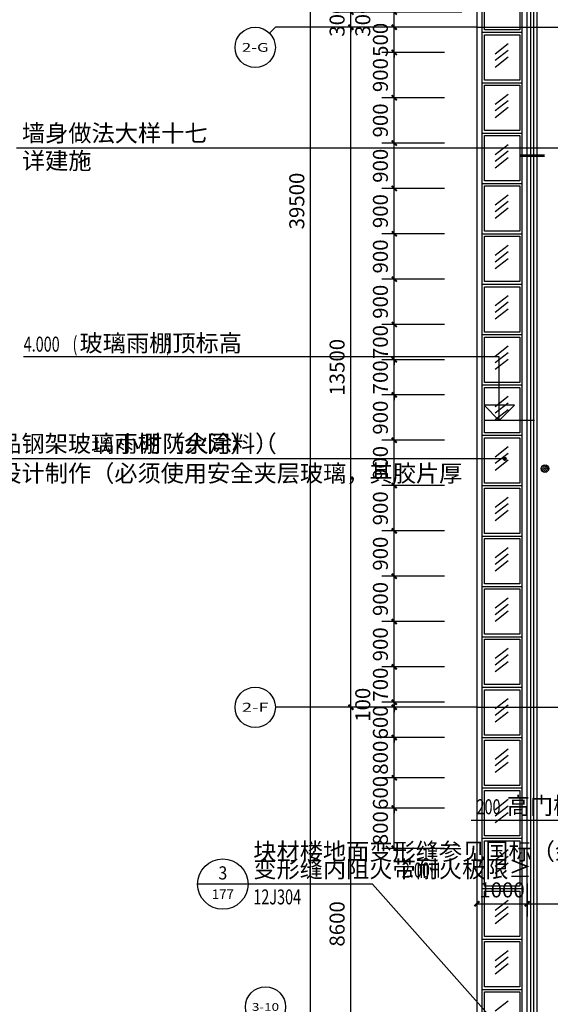
# Model space of a CAD drawing. Extents: x -325696 to 197779, y 54054 to 161454.
# Drawn here: x -52114 to -41580, y 93135 to 112681 of the extents above; entities that cross this region are included whole.
import ezdxf
from ezdxf.enums import TextEntityAlignment as Align

# ---------------------------------------------------------------- set-up
doc = ezdxf.new("R2010")
doc.units = 0
doc.header["$LTSCALE"] = 1000
doc.header["$MEASUREMENT"] = 0
for name, color, linetype in [('AXIS', 3, 'Continuous'), ('AXIS_TEXT', 7, 'Continuous'), ('DIM_ELEV', 3, 'Continuous'), ('DIM_IDEN', 3, 'Continuous'), ('DIM_LEAD', 3, 'Continuous'), ('DOTE', 1, 'Continuous'), ('LVTRY', 6, 'Continuous'), ('PUB_DIM', 3, 'Continuous'), ('PUB_TEXT', 7, 'Continuous'), ('栏杆', 6, 'Continuous'), ('玻璃雨棚', 4, 'Continuous')]:
    doc.layers.add(name, color=color, linetype=linetype)
doc.styles.add('_TCH_AXIS', font='COMPLEX', dxfattribs={"bigfont": 'GBCBIG'})
doc.styles.add('_TCH_DIM', font='SIMPLEX', dxfattribs={"bigfont": 'GBCBIG'})
doc.styles.add('_TCH_DIM_T3', font='SIMPLEX', dxfattribs={"width": 0.705882, "bigfont": 'GBCBIG'})
doc.styles.add('_TCH_LABEL', font='COMPLEX', dxfattribs={"bigfont": 'GBCBIG'})
doc.styles.add('COMPLEX', font='COMPLEX')
doc.dimstyles.new('_TCH_ARCH&&100', dxfattribs={"dimtxt": 297.5, "dimasz": 100, "dimexe": 250, "dimexo": 300, "dimgap": 126.25, "dimtad": 1, "dimdec": 0, "dimzin": 0, "dimdsep": 46, "dimtxsty": '_TCH_DIM_T3', "dimblk": 'ARCHTICK', "dimcen": 0.09, "dimclrt": 7, "dimazin": 2, "dimtfac": 1, "dimtdec": 0, "dimtix": 1, "dimtmove": 2, "dimatfit": 3, "dimfxl": 50, "dimtolj": 1, "dimtzin": 0, "dimarcsym": 0})

# ---------------------------------------------------------------- blocks, each defined once
blk = doc.blocks.new('7SDAS')
at = {"layer": '玻璃雨棚'}
for points in [[(-6883, 44054), (1024, 38518), (1024, 3190), (2024, 3190), (2024, 39039), (-5476, 44290), (-5476, 44890), (-6591, 44890)], [(-6764, 44093), (1124, 38570), (1124, 3290), (1924, 3290), (1924, 38987), (-5576, 44238), (-5576, 44790), (-6520, 44790)]]:
    blk.add_lwpolyline(points, close=True, dxfattribs=at)
at = {"layer": '玻璃雨棚', "color": 251}
for points in [[(1174, 26240), (1874, 26240), (1874, 25340), (1174, 25340)], [(1174, 25240), (1874, 25240), (1874, 24340), (1174, 24340)], [(1174, 24240), (1874, 24240), (1874, 23340), (1174, 23340)], [(1174, 23240), (1874, 23240), (1874, 22340), (1174, 22340)], [(1174, 22240), (1874, 22240), (1874, 21340), (1174, 21340)], [(1174, 21240), (1874, 21240), (1874, 20340), (1174, 20340)], [(1174, 20240), (1874, 20240), (1874, 19340), (1174, 19340)], [(1174, 19240), (1874, 19240), (1874, 18340), (1174, 18340)], [(1174, 18240), (1874, 18240), (1874, 17340), (1174, 17340)], [(1174, 17240), (1874, 17240), (1874, 16340), (1174, 16340)], [(1174, 16240), (1874, 16240), (1874, 15340), (1174, 15340)], [(1174, 15240), (1874, 15240), (1874, 14340), (1174, 14340)], [(1174, 14240), (1874, 14240), (1874, 13340), (1174, 13340)], [(1174, 13240), (1874, 13240), (1874, 12340), (1174, 12340)], [(1174, 12240), (1874, 12240), (1874, 11340), (1174, 11340)], [(1174, 11240), (1874, 11240), (1874, 10340), (1174, 10340)], [(1174, 10240), (1874, 10240), (1874, 9340), (1174, 9340)], [(1174, 9240), (1874, 9240), (1874, 8340), (1174, 8340)], [(1174, 8240), (1874, 8240), (1874, 7340), (1174, 7340)], [(1174, 7240), (1874, 7240), (1874, 6340), (1174, 6340)], [(1174, 6240), (1874, 6240), (1874, 5340), (1174, 5340)]]:
    blk.add_lwpolyline(points, close=True, dxfattribs=at)
at = {"layer": '玻璃雨棚'}
for points in [[(1124, 25290), (1924, 25290)], [(1124, 24290), (1924, 24290)], [(1124, 23290), (1924, 23290)], [(1124, 22290), (1924, 22290)], [(1124, 21290), (1924, 21290)], [(1124, 20290), (1924, 20290)], [(1124, 19290), (1924, 19290)], [(1124, 18290), (1924, 18290)], [(1124, 17290), (1924, 17290)], [(1124, 16290), (1924, 16290)], [(1124, 15290), (1924, 15290)], [(1124, 14290), (1924, 14290)], [(1124, 13290), (1924, 13290)], [(1124, 12290), (1924, 12290)], [(1124, 11290), (1924, 11290)], [(1124, 10290), (1924, 10290)], [(1124, 9290), (1924, 9290)], [(1124, 8290), (1924, 8290)], [(1124, 7290), (1924, 7290)], [(1124, 6290), (1924, 6290)]]:
    blk.add_lwpolyline(points, dxfattribs=at)
at = {"layer": '玻璃雨棚', "color": 251}
for points in [[(1646, 25058), (1389, 24857)], [(1646, 24930), (1389, 24728)], [(1646, 24796), (1389, 24594)], [(1646, 24058), (1389, 23857)], [(1646, 23930), (1389, 23728)], [(1646, 23796), (1389, 23594)], [(1646, 23058), (1389, 22857)], [(1646, 22930), (1389, 22728)], [(1646, 22796), (1389, 22594)], [(1646, 22058), (1389, 21857)], [(1646, 21930), (1389, 21728)], [(1646, 21796), (1389, 21594)], [(1646, 21058), (1389, 20857)], [(1646, 20930), (1389, 20728)], [(1646, 20796), (1389, 20594)], [(1646, 20058), (1389, 19857)], [(1646, 19930), (1389, 19728)], [(1646, 19796), (1389, 19594)], [(1646, 19058), (1389, 18857)], [(1646, 18930), (1389, 18728)], [(1646, 18796), (1389, 18594)], [(1646, 18058), (1389, 17857)], [(1646, 17930), (1389, 17728)], [(1646, 17796), (1389, 17594)], [(1646, 17058), (1389, 16857)], [(1646, 16930), (1389, 16728)], [(1646, 16796), (1389, 16594)], [(1646, 16058), (1389, 15857)], [(1646, 15930), (1389, 15728)], [(1646, 15796), (1389, 15594)], [(1646, 15058), (1389, 14857)], [(1646, 14930), (1389, 14728)], [(1646, 14796), (1389, 14594)], [(1646, 14058), (1389, 13857)], [(1646, 13930), (1389, 13728)], [(1646, 13796), (1389, 13594)], [(1646, 13058), (1389, 12857)], [(1646, 12930), (1389, 12728)], [(1646, 12796), (1389, 12594)], [(1646, 12058), (1389, 11857)], [(1646, 11930), (1389, 11728)], [(1646, 11796), (1389, 11594)], [(1646, 11058), (1389, 10857)], [(1646, 10930), (1389, 10728)], [(1646, 10796), (1389, 10594)], [(1646, 10058), (1389, 9857)], [(1646, 9930), (1389, 9728)], [(1646, 9796), (1389, 9594)], [(1646, 9058), (1389, 8857)], [(1646, 8930), (1389, 8728)], [(1646, 8796), (1389, 8594)], [(1646, 8058), (1389, 7857)], [(1646, 7930), (1389, 7728)], [(1646, 7796), (1389, 7594)], [(1646, 7058), (1389, 6857)], [(1646, 6930), (1389, 6728)], [(1646, 6796), (1389, 6594)], [(1646, 6058), (1389, 5857)]]:
    blk.add_lwpolyline(points, dxfattribs=at)
blk = doc.blocks.new('_ArchTick')
at = {"color": 0, "linetype": 'ByBlock', "const_width": 0.4}
blk.add_lwpolyline([(-0.5, -0.5), (0.5, 0.5)], dxfattribs=at)
blk = doc.blocks.new('*D4447')
at = {"layer": 'Defpoints', "color": 0, "transparency": 16777216}
for p in [(-42038, 95831), (-39538, 95831), (-39538, 95131)]:
    blk.add_point(p, dxfattribs=at)
at = {"layer": 'PUB_DIM', "color": 0, "lineweight": -2, "transparency": 16777216}
for p, q in [((-42038, 95531), (-42038, 94881)), ((-39538, 95531), (-39538, 94881)), ((-42038, 95131), (-39538, 95131))]:
    blk.add_line(p, q, dxfattribs=at)
at = {"layer": 'PUB_DIM', "color": 0, "lineweight": -2, "transparency": 16777216, "xscale": 100, "yscale": 100, "zscale": 100, "rotation": 180}
blk.add_blockref('_ArchTick', (-42038, 95131), dxfattribs=at)
at = {"layer": 'PUB_DIM', "color": 0, "lineweight": -2, "transparency": 16777216, "xscale": 100, "yscale": 100, "zscale": 100}
blk.add_blockref('_ArchTick', (-39538, 95131), dxfattribs=at)
at = {"layer": 'PUB_DIM', "color": 7, "transparency": 16777216, "insert": (-40788, 95406), "char_height": 297.5, "attachment_point": 5, "style": '_TCH_DIM_T3'}
blk.add_mtext('\\A1;2500', dxfattribs=at)
blk = doc.blocks.new('*D4448')
at = {"layer": 'Defpoints', "color": 0, "transparency": 16777216}
for p in [(-43038, 95831), (-42038, 95831), (-42038, 95131)]:
    blk.add_point(p, dxfattribs=at)
at = {"layer": 'PUB_DIM', "color": 0, "lineweight": -2, "transparency": 16777216}
for p, q in [((-43038, 95531), (-43038, 94881)), ((-42038, 95531), (-42038, 94881)), ((-43038, 95131), (-42038, 95131))]:
    blk.add_line(p, q, dxfattribs=at)
at = {"layer": 'PUB_DIM', "color": 0, "lineweight": -2, "transparency": 16777216, "xscale": 100, "yscale": 100, "zscale": 100, "rotation": 180}
blk.add_blockref('_ArchTick', (-43038, 95131), dxfattribs=at)
at = {"layer": 'PUB_DIM', "color": 0, "lineweight": -2, "transparency": 16777216, "xscale": 100, "yscale": 100, "zscale": 100}
blk.add_blockref('_ArchTick', (-42038, 95131), dxfattribs=at)
at = {"layer": 'PUB_DIM', "color": 7, "transparency": 16777216, "insert": (-42538, 95406), "char_height": 297.5, "attachment_point": 5, "style": '_TCH_DIM_T3'}
blk.add_mtext('\\A1;1000', dxfattribs=at)
blk = doc.blocks.new('*D4458')
at = {"layer": 'Defpoints', "color": 0, "transparency": 16777216}
for p in [(-44678, 97031), (-43378, 97031), (-43378, 96231)]:
    blk.add_point(p, dxfattribs=at)
at = {"layer": 'PUB_DIM', "color": 0, "lineweight": -2, "transparency": 16777216}
for p, q in [((-43678, 97031), (-44928, 97031)), ((-44678, 96231), (-44678, 97031)), ((-43678, 96231), (-44928, 96231))]:
    blk.add_line(p, q, dxfattribs=at)
at = {"layer": 'PUB_DIM', "color": 0, "lineweight": -2, "transparency": 16777216, "xscale": 100, "yscale": 100, "zscale": 100}
for p, rotation in [((-44678, 97031), 90), ((-44678, 96231), 270)]:
    blk.add_blockref('_ArchTick', p, dxfattribs=dict(at, rotation=rotation))
at = {"layer": 'PUB_DIM', "color": 7, "transparency": 16777216, "insert": (-44953, 96631), "char_height": 297.5, "attachment_point": 5, "rotation": 90, "style": '_TCH_DIM_T3'}
blk.add_mtext('\\A1;800', dxfattribs=at)
blk = doc.blocks.new('*D4459')
at = {"layer": 'Defpoints', "color": 0, "transparency": 16777216}
for p in [(-44678, 97631), (-43378, 97631), (-43378, 97031)]:
    blk.add_point(p, dxfattribs=at)
at = {"layer": 'PUB_DIM', "color": 0, "lineweight": -2, "transparency": 16777216}
for p, q in [((-44678, 97631), (-44678, 97731)), ((-43678, 97631), (-44928, 97631)), ((-44678, 97031), (-44678, 97631)), ((-43678, 97031), (-44928, 97031)), ((-44678, 97031), (-44678, 96931))]:
    blk.add_line(p, q, dxfattribs=at)
at = {"layer": 'PUB_DIM', "color": 0, "lineweight": -2, "transparency": 16777216, "xscale": 100, "yscale": 100, "zscale": 100}
for p, rotation in [((-44678, 97631), 270), ((-44678, 97031), 90)]:
    blk.add_blockref('_ArchTick', p, dxfattribs=dict(at, rotation=rotation))
at = {"layer": 'PUB_DIM', "color": 7, "transparency": 16777216, "insert": (-44953, 97331), "char_height": 297.5, "attachment_point": 5, "rotation": 90, "style": '_TCH_DIM_T3'}
blk.add_mtext('\\A1;600', dxfattribs=at)
blk = doc.blocks.new('*D4460')
at = {"layer": 'Defpoints', "color": 0, "transparency": 16777216}
for p in [(-44678, 98431), (-43378, 98431), (-43378, 97631)]:
    blk.add_point(p, dxfattribs=at)
at = {"layer": 'PUB_DIM', "color": 0, "lineweight": -2, "transparency": 16777216}
for p, q in [((-43678, 98431), (-44928, 98431)), ((-44678, 97631), (-44678, 98431)), ((-43678, 97631), (-44928, 97631))]:
    blk.add_line(p, q, dxfattribs=at)
at = {"layer": 'PUB_DIM', "color": 0, "lineweight": -2, "transparency": 16777216, "xscale": 100, "yscale": 100, "zscale": 100}
for p, rotation in [((-44678, 98431), 90), ((-44678, 97631), 270)]:
    blk.add_blockref('_ArchTick', p, dxfattribs=dict(at, rotation=rotation))
at = {"layer": 'PUB_DIM', "color": 7, "transparency": 16777216, "insert": (-44953, 98031), "char_height": 297.5, "attachment_point": 5, "rotation": 90, "style": '_TCH_DIM_T3'}
blk.add_mtext('\\A1;800', dxfattribs=at)
blk = doc.blocks.new('*D4461')
at = {"layer": 'Defpoints', "color": 0, "transparency": 16777216}
for p in [(-44678, 99031), (-43378, 99031), (-43378, 98431)]:
    blk.add_point(p, dxfattribs=at)
at = {"layer": 'PUB_DIM', "color": 0, "lineweight": -2, "transparency": 16777216}
for p, q in [((-44678, 99031), (-44678, 99131)), ((-43678, 99031), (-44928, 99031)), ((-44678, 98431), (-44678, 99031)), ((-43678, 98431), (-44928, 98431)), ((-44678, 98431), (-44678, 98331))]:
    blk.add_line(p, q, dxfattribs=at)
at = {"layer": 'PUB_DIM', "color": 0, "lineweight": -2, "transparency": 16777216, "xscale": 100, "yscale": 100, "zscale": 100}
for p, rotation in [((-44678, 99031), 270), ((-44678, 98431), 90)]:
    blk.add_blockref('_ArchTick', p, dxfattribs=dict(at, rotation=rotation))
at = {"layer": 'PUB_DIM', "color": 7, "transparency": 16777216, "insert": (-44953, 98731), "char_height": 297.5, "attachment_point": 5, "rotation": 90, "style": '_TCH_DIM_T3'}
blk.add_mtext('\\A1;600', dxfattribs=at)
blk = doc.blocks.new('*D4462')
at = {"layer": 'Defpoints', "color": 0, "transparency": 16777216}
for p in [(-44678, 99131), (-43378, 99131), (-43378, 99031)]:
    blk.add_point(p, dxfattribs=at)
at = {"layer": 'PUB_DIM', "color": 0, "lineweight": -2, "transparency": 16777216}
for p, q in [((-43678, 99131), (-44928, 99131)), ((-44678, 99131), (-44678, 99231)), ((-44678, 99031), (-44678, 99131)), ((-43678, 99031), (-44928, 99031)), ((-44678, 99031), (-44678, 98931))]:
    blk.add_line(p, q, dxfattribs=at)
at = {"layer": 'PUB_DIM', "color": 0, "lineweight": -2, "transparency": 16777216, "xscale": 100, "yscale": 100, "zscale": 100}
for p, rotation in [((-44678, 99131), 270), ((-44678, 99031), 90)]:
    blk.add_blockref('_ArchTick', p, dxfattribs=dict(at, rotation=rotation))
at = {"layer": 'PUB_DIM', "color": 7, "transparency": 16777216, "insert": (-45303, 99081), "char_height": 297.5, "attachment_point": 5, "rotation": 90, "style": '_TCH_DIM_T3'}
blk.add_mtext('\\A1;100', dxfattribs=at)
blk = doc.blocks.new('*D4463')
at = {"layer": 'Defpoints', "color": 0, "transparency": 16777216}
for p in [(-44678, 99831), (-43378, 99831), (-43378, 99131)]:
    blk.add_point(p, dxfattribs=at)
at = {"layer": 'PUB_DIM', "color": 0, "lineweight": -2, "transparency": 16777216}
for p, q in [((-44678, 99831), (-44678, 99931)), ((-43678, 99831), (-44928, 99831)), ((-44678, 99131), (-44678, 99831)), ((-43678, 99131), (-44928, 99131)), ((-44678, 99131), (-44678, 99031))]:
    blk.add_line(p, q, dxfattribs=at)
at = {"layer": 'PUB_DIM', "color": 0, "lineweight": -2, "transparency": 16777216, "xscale": 100, "yscale": 100, "zscale": 100}
for p, rotation in [((-44678, 99831), 270), ((-44678, 99131), 90)]:
    blk.add_blockref('_ArchTick', p, dxfattribs=dict(at, rotation=rotation))
at = {"layer": 'PUB_DIM', "color": 7, "transparency": 16777216, "insert": (-44953, 99481), "char_height": 297.5, "attachment_point": 5, "rotation": 90, "style": '_TCH_DIM_T3'}
blk.add_mtext('\\A1;700', dxfattribs=at)
blk = doc.blocks.new('*D4464')
at = {"layer": 'Defpoints', "color": 0, "transparency": 16777216}
for p in [(-44678, 100731), (-43378, 100731), (-43378, 99831)]:
    blk.add_point(p, dxfattribs=at)
at = {"layer": 'PUB_DIM', "color": 0, "lineweight": -2, "transparency": 16777216}
for p, q in [((-43678, 100731), (-44928, 100731)), ((-44678, 99831), (-44678, 100731)), ((-43678, 99831), (-44928, 99831))]:
    blk.add_line(p, q, dxfattribs=at)
at = {"layer": 'PUB_DIM', "color": 0, "lineweight": -2, "transparency": 16777216, "xscale": 100, "yscale": 100, "zscale": 100}
for p, rotation in [((-44678, 100731), 90), ((-44678, 99831), 270)]:
    blk.add_blockref('_ArchTick', p, dxfattribs=dict(at, rotation=rotation))
at = {"layer": 'PUB_DIM', "color": 7, "transparency": 16777216, "insert": (-44953, 100281), "char_height": 297.5, "attachment_point": 5, "rotation": 90, "style": '_TCH_DIM_T3'}
blk.add_mtext('\\A1;900', dxfattribs=at)
blk = doc.blocks.new('*D4465')
at = {"layer": 'Defpoints', "color": 0, "transparency": 16777216}
for p in [(-44678, 101631), (-43378, 101631), (-43378, 100731)]:
    blk.add_point(p, dxfattribs=at)
at = {"layer": 'PUB_DIM', "color": 0, "lineweight": -2, "transparency": 16777216}
for p, q in [((-43678, 101631), (-44928, 101631)), ((-44678, 100731), (-44678, 101631)), ((-43678, 100731), (-44928, 100731))]:
    blk.add_line(p, q, dxfattribs=at)
at = {"layer": 'PUB_DIM', "color": 0, "lineweight": -2, "transparency": 16777216, "xscale": 100, "yscale": 100, "zscale": 100}
for p, rotation in [((-44678, 101631), 90), ((-44678, 100731), 270)]:
    blk.add_blockref('_ArchTick', p, dxfattribs=dict(at, rotation=rotation))
at = {"layer": 'PUB_DIM', "color": 7, "transparency": 16777216, "insert": (-44953, 101181), "char_height": 297.5, "attachment_point": 5, "rotation": 90, "style": '_TCH_DIM_T3'}
blk.add_mtext('\\A1;900', dxfattribs=at)
blk = doc.blocks.new('*D4466')
at = {"layer": 'Defpoints', "color": 0, "transparency": 16777216}
for p in [(-44678, 102531), (-43378, 102531), (-43378, 101631)]:
    blk.add_point(p, dxfattribs=at)
at = {"layer": 'PUB_DIM', "color": 0, "lineweight": -2, "transparency": 16777216}
for p, q in [((-43678, 102531), (-44928, 102531)), ((-44678, 101631), (-44678, 102531)), ((-43678, 101631), (-44928, 101631))]:
    blk.add_line(p, q, dxfattribs=at)
at = {"layer": 'PUB_DIM', "color": 0, "lineweight": -2, "transparency": 16777216, "xscale": 100, "yscale": 100, "zscale": 100}
for p, rotation in [((-44678, 102531), 90), ((-44678, 101631), 270)]:
    blk.add_blockref('_ArchTick', p, dxfattribs=dict(at, rotation=rotation))
at = {"layer": 'PUB_DIM', "color": 7, "transparency": 16777216, "insert": (-44953, 102081), "char_height": 297.5, "attachment_point": 5, "rotation": 90, "style": '_TCH_DIM_T3'}
blk.add_mtext('\\A1;900', dxfattribs=at)
blk = doc.blocks.new('*D4467')
at = {"layer": 'Defpoints', "color": 0, "transparency": 16777216}
for p in [(-44678, 103431), (-43378, 103431), (-43378, 102531)]:
    blk.add_point(p, dxfattribs=at)
at = {"layer": 'PUB_DIM', "color": 0, "lineweight": -2, "transparency": 16777216}
for p, q in [((-43678, 103431), (-44928, 103431)), ((-44678, 102531), (-44678, 103431)), ((-43678, 102531), (-44928, 102531))]:
    blk.add_line(p, q, dxfattribs=at)
at = {"layer": 'PUB_DIM', "color": 0, "lineweight": -2, "transparency": 16777216, "xscale": 100, "yscale": 100, "zscale": 100}
for p, rotation in [((-44678, 103431), 90), ((-44678, 102531), 270)]:
    blk.add_blockref('_ArchTick', p, dxfattribs=dict(at, rotation=rotation))
at = {"layer": 'PUB_DIM', "color": 7, "transparency": 16777216, "insert": (-44953, 102981), "char_height": 297.5, "attachment_point": 5, "rotation": 90, "style": '_TCH_DIM_T3'}
blk.add_mtext('\\A1;900', dxfattribs=at)
blk = doc.blocks.new('*D4468')
at = {"layer": 'Defpoints', "color": 0, "transparency": 16777216}
for p in [(-44678, 104331), (-43378, 104331), (-43378, 103431)]:
    blk.add_point(p, dxfattribs=at)
at = {"layer": 'PUB_DIM', "color": 0, "lineweight": -2, "transparency": 16777216}
for p, q in [((-43678, 104331), (-44928, 104331)), ((-44678, 103431), (-44678, 104331)), ((-43678, 103431), (-44928, 103431))]:
    blk.add_line(p, q, dxfattribs=at)
at = {"layer": 'PUB_DIM', "color": 0, "lineweight": -2, "transparency": 16777216, "xscale": 100, "yscale": 100, "zscale": 100}
for p, rotation in [((-44678, 104331), 90), ((-44678, 103431), 270)]:
    blk.add_blockref('_ArchTick', p, dxfattribs=dict(at, rotation=rotation))
at = {"layer": 'PUB_DIM', "color": 7, "transparency": 16777216, "insert": (-44953, 103881), "char_height": 297.5, "attachment_point": 5, "rotation": 90, "style": '_TCH_DIM_T3'}
blk.add_mtext('\\A1;900', dxfattribs=at)
blk = doc.blocks.new('*D4469')
at = {"layer": 'Defpoints', "color": 0, "transparency": 16777216}
for p in [(-44678, 105231), (-43378, 105231), (-43378, 104331)]:
    blk.add_point(p, dxfattribs=at)
at = {"layer": 'PUB_DIM', "color": 0, "lineweight": -2, "transparency": 16777216}
for p, q in [((-43678, 105231), (-44928, 105231)), ((-44678, 104331), (-44678, 105231)), ((-43678, 104331), (-44928, 104331))]:
    blk.add_line(p, q, dxfattribs=at)
at = {"layer": 'PUB_DIM', "color": 0, "lineweight": -2, "transparency": 16777216, "xscale": 100, "yscale": 100, "zscale": 100}
for p, rotation in [((-44678, 105231), 90), ((-44678, 104331), 270)]:
    blk.add_blockref('_ArchTick', p, dxfattribs=dict(at, rotation=rotation))
at = {"layer": 'PUB_DIM', "color": 7, "transparency": 16777216, "insert": (-44953, 104781), "char_height": 297.5, "attachment_point": 5, "rotation": 90, "style": '_TCH_DIM_T3'}
blk.add_mtext('\\A1;900', dxfattribs=at)
blk = doc.blocks.new('*D4470')
at = {"layer": 'Defpoints', "color": 0, "transparency": 16777216}
for p in [(-44678, 105931), (-43378, 105931), (-43378, 105231)]:
    blk.add_point(p, dxfattribs=at)
at = {"layer": 'PUB_DIM', "color": 0, "lineweight": -2, "transparency": 16777216}
for p, q in [((-44678, 105931), (-44678, 106031)), ((-43678, 105931), (-44928, 105931)), ((-44678, 105231), (-44678, 105931)), ((-43678, 105231), (-44928, 105231)), ((-44678, 105231), (-44678, 105131))]:
    blk.add_line(p, q, dxfattribs=at)
at = {"layer": 'PUB_DIM', "color": 0, "lineweight": -2, "transparency": 16777216, "xscale": 100, "yscale": 100, "zscale": 100}
for p, rotation in [((-44678, 105931), 270), ((-44678, 105231), 90)]:
    blk.add_blockref('_ArchTick', p, dxfattribs=dict(at, rotation=rotation))
at = {"layer": 'PUB_DIM', "color": 7, "transparency": 16777216, "insert": (-44953, 105581), "char_height": 297.5, "attachment_point": 5, "rotation": 90, "style": '_TCH_DIM_T3'}
blk.add_mtext('\\A1;700', dxfattribs=at)
blk = doc.blocks.new('*D4471')
at = {"layer": 'Defpoints', "color": 0, "transparency": 16777216}
for p in [(-44678, 106631), (-43378, 106631), (-43378, 105931)]:
    blk.add_point(p, dxfattribs=at)
at = {"layer": 'PUB_DIM', "color": 0, "lineweight": -2, "transparency": 16777216}
for p, q in [((-44678, 106631), (-44678, 106731)), ((-43678, 106631), (-44928, 106631)), ((-44678, 105931), (-44678, 106631)), ((-43678, 105931), (-44928, 105931)), ((-44678, 105931), (-44678, 105831))]:
    blk.add_line(p, q, dxfattribs=at)
at = {"layer": 'PUB_DIM', "color": 0, "lineweight": -2, "transparency": 16777216, "xscale": 100, "yscale": 100, "zscale": 100}
for p, rotation in [((-44678, 106631), 270), ((-44678, 105931), 90)]:
    blk.add_blockref('_ArchTick', p, dxfattribs=dict(at, rotation=rotation))
at = {"layer": 'PUB_DIM', "color": 7, "transparency": 16777216, "insert": (-44953, 106281), "char_height": 297.5, "attachment_point": 5, "rotation": 90, "style": '_TCH_DIM_T3'}
blk.add_mtext('\\A1;700', dxfattribs=at)
blk = doc.blocks.new('*D4472')
at = {"layer": 'Defpoints', "color": 0, "transparency": 16777216}
for p in [(-44678, 107531), (-43378, 107531), (-43378, 106631)]:
    blk.add_point(p, dxfattribs=at)
at = {"layer": 'PUB_DIM', "color": 0, "lineweight": -2, "transparency": 16777216}
for p, q in [((-43678, 107531), (-44928, 107531)), ((-44678, 106631), (-44678, 107531)), ((-43678, 106631), (-44928, 106631))]:
    blk.add_line(p, q, dxfattribs=at)
at = {"layer": 'PUB_DIM', "color": 0, "lineweight": -2, "transparency": 16777216, "xscale": 100, "yscale": 100, "zscale": 100}
for p, rotation in [((-44678, 107531), 90), ((-44678, 106631), 270)]:
    blk.add_blockref('_ArchTick', p, dxfattribs=dict(at, rotation=rotation))
at = {"layer": 'PUB_DIM', "color": 7, "transparency": 16777216, "insert": (-44953, 107081), "char_height": 297.5, "attachment_point": 5, "rotation": 90, "style": '_TCH_DIM_T3'}
blk.add_mtext('\\A1;900', dxfattribs=at)
blk = doc.blocks.new('*D4473')
at = {"layer": 'Defpoints', "color": 0, "transparency": 16777216}
for p in [(-44678, 108431), (-43378, 108431), (-43378, 107531)]:
    blk.add_point(p, dxfattribs=at)
at = {"layer": 'PUB_DIM', "color": 0, "lineweight": -2, "transparency": 16777216}
for p, q in [((-43678, 108431), (-44928, 108431)), ((-44678, 107531), (-44678, 108431)), ((-43678, 107531), (-44928, 107531))]:
    blk.add_line(p, q, dxfattribs=at)
at = {"layer": 'PUB_DIM', "color": 0, "lineweight": -2, "transparency": 16777216, "xscale": 100, "yscale": 100, "zscale": 100}
for p, rotation in [((-44678, 108431), 90), ((-44678, 107531), 270)]:
    blk.add_blockref('_ArchTick', p, dxfattribs=dict(at, rotation=rotation))
at = {"layer": 'PUB_DIM', "color": 7, "transparency": 16777216, "insert": (-44953, 107981), "char_height": 297.5, "attachment_point": 5, "rotation": 90, "style": '_TCH_DIM_T3'}
blk.add_mtext('\\A1;900', dxfattribs=at)
blk = doc.blocks.new('*D4474')
at = {"layer": 'Defpoints', "color": 0, "transparency": 16777216}
for p in [(-44678, 109331), (-43378, 109331), (-43378, 108431)]:
    blk.add_point(p, dxfattribs=at)
at = {"layer": 'PUB_DIM', "color": 0, "lineweight": -2, "transparency": 16777216}
for p, q in [((-43678, 109331), (-44928, 109331)), ((-44678, 108431), (-44678, 109331)), ((-43678, 108431), (-44928, 108431))]:
    blk.add_line(p, q, dxfattribs=at)
at = {"layer": 'PUB_DIM', "color": 0, "lineweight": -2, "transparency": 16777216, "xscale": 100, "yscale": 100, "zscale": 100}
for p, rotation in [((-44678, 109331), 90), ((-44678, 108431), 270)]:
    blk.add_blockref('_ArchTick', p, dxfattribs=dict(at, rotation=rotation))
at = {"layer": 'PUB_DIM', "color": 7, "transparency": 16777216, "insert": (-44953, 108881), "char_height": 297.5, "attachment_point": 5, "rotation": 90, "style": '_TCH_DIM_T3'}
blk.add_mtext('\\A1;900', dxfattribs=at)
blk = doc.blocks.new('*D4475')
at = {"layer": 'Defpoints', "color": 0, "transparency": 16777216}
for p in [(-44678, 110231), (-43378, 110231), (-43378, 109331)]:
    blk.add_point(p, dxfattribs=at)
at = {"layer": 'PUB_DIM', "color": 0, "lineweight": -2, "transparency": 16777216}
for p, q in [((-43678, 110231), (-44928, 110231)), ((-44678, 109331), (-44678, 110231)), ((-43678, 109331), (-44928, 109331))]:
    blk.add_line(p, q, dxfattribs=at)
at = {"layer": 'PUB_DIM', "color": 0, "lineweight": -2, "transparency": 16777216, "xscale": 100, "yscale": 100, "zscale": 100}
for p, rotation in [((-44678, 110231), 90), ((-44678, 109331), 270)]:
    blk.add_blockref('_ArchTick', p, dxfattribs=dict(at, rotation=rotation))
at = {"layer": 'PUB_DIM', "color": 7, "transparency": 16777216, "insert": (-44953, 109781), "char_height": 297.5, "attachment_point": 5, "rotation": 90, "style": '_TCH_DIM_T3'}
blk.add_mtext('\\A1;900', dxfattribs=at)
blk = doc.blocks.new('*D4476')
at = {"layer": 'Defpoints', "color": 0, "transparency": 16777216}
for p in [(-44678, 111131), (-43378, 111131), (-43378, 110231)]:
    blk.add_point(p, dxfattribs=at)
at = {"layer": 'PUB_DIM', "color": 0, "lineweight": -2, "transparency": 16777216}
for p, q in [((-43678, 111131), (-44928, 111131)), ((-44678, 110231), (-44678, 111131)), ((-43678, 110231), (-44928, 110231))]:
    blk.add_line(p, q, dxfattribs=at)
at = {"layer": 'PUB_DIM', "color": 0, "lineweight": -2, "transparency": 16777216, "xscale": 100, "yscale": 100, "zscale": 100}
for p, rotation in [((-44678, 111131), 90), ((-44678, 110231), 270)]:
    blk.add_blockref('_ArchTick', p, dxfattribs=dict(at, rotation=rotation))
at = {"layer": 'PUB_DIM', "color": 7, "transparency": 16777216, "insert": (-44953, 110681), "char_height": 297.5, "attachment_point": 5, "rotation": 90, "style": '_TCH_DIM_T3'}
blk.add_mtext('\\A1;900', dxfattribs=at)
blk = doc.blocks.new('*D4477')
at = {"layer": 'Defpoints', "color": 0, "transparency": 16777216}
for p in [(-44678, 112031), (-43378, 112031), (-43378, 111131)]:
    blk.add_point(p, dxfattribs=at)
at = {"layer": 'PUB_DIM', "color": 0, "lineweight": -2, "transparency": 16777216}
for p, q in [((-43678, 112031), (-44928, 112031)), ((-44678, 111131), (-44678, 112031)), ((-43678, 111131), (-44928, 111131))]:
    blk.add_line(p, q, dxfattribs=at)
at = {"layer": 'PUB_DIM', "color": 0, "lineweight": -2, "transparency": 16777216, "xscale": 100, "yscale": 100, "zscale": 100}
for p, rotation in [((-44678, 112031), 90), ((-44678, 111131), 270)]:
    blk.add_blockref('_ArchTick', p, dxfattribs=dict(at, rotation=rotation))
at = {"layer": 'PUB_DIM', "color": 7, "transparency": 16777216, "insert": (-44953, 111581), "char_height": 297.5, "attachment_point": 5, "rotation": 90, "style": '_TCH_DIM_T3'}
blk.add_mtext('\\A1;900', dxfattribs=at)
blk = doc.blocks.new('*D4478')
at = {"layer": 'Defpoints', "color": 0, "transparency": 16777216}
for p in [(-44678, 112531), (-43378, 112531), (-43378, 112031)]:
    blk.add_point(p, dxfattribs=at)
at = {"layer": 'PUB_DIM', "color": 0, "lineweight": -2, "transparency": 16777216}
for p, q in [((-44678, 112531), (-44678, 112631)), ((-43678, 112531), (-44928, 112531)), ((-44678, 112031), (-44678, 112531)), ((-43678, 112031), (-44928, 112031)), ((-44678, 112031), (-44678, 111931))]:
    blk.add_line(p, q, dxfattribs=at)
at = {"layer": 'PUB_DIM', "color": 0, "lineweight": -2, "transparency": 16777216, "xscale": 100, "yscale": 100, "zscale": 100}
for p, rotation in [((-44678, 112531), 270), ((-44678, 112031), 90)]:
    blk.add_blockref('_ArchTick', p, dxfattribs=dict(at, rotation=rotation))
at = {"layer": 'PUB_DIM', "color": 7, "transparency": 16777216, "insert": (-44953, 112281), "char_height": 297.5, "attachment_point": 5, "rotation": 90, "style": '_TCH_DIM_T3'}
blk.add_mtext('\\A1;500', dxfattribs=at)
blk = doc.blocks.new('*D4479')
at = {"layer": 'Defpoints', "color": 0, "transparency": 16777216}
for p in [(-44678, 112831), (-43378, 112831), (-43378, 112531)]:
    blk.add_point(p, dxfattribs=at)
at = {"layer": 'PUB_DIM', "color": 0, "lineweight": -2, "transparency": 16777216}
for p, q in [((-43678, 112831), (-44928, 112831)), ((-44678, 112531), (-44678, 112831)), ((-43678, 112531), (-44928, 112531))]:
    blk.add_line(p, q, dxfattribs=at)
at = {"layer": 'PUB_DIM', "color": 0, "lineweight": -2, "transparency": 16777216, "xscale": 100, "yscale": 100, "zscale": 100}
for p, rotation in [((-44678, 112831), 90), ((-44678, 112531), 270)]:
    blk.add_blockref('_ArchTick', p, dxfattribs=dict(at, rotation=rotation))
at = {"layer": 'PUB_DIM', "color": 7, "transparency": 16777216, "insert": (-45303, 112681), "char_height": 297.5, "attachment_point": 5, "rotation": 90, "style": '_TCH_DIM_T3'}
blk.add_mtext('\\A1;300', dxfattribs=at)
blk = doc.blocks.new('*D5971')
at = {"layer": 'AXIS', "color": 0, "lineweight": -2, "transparency": 16777216}
for p, q in [((-43338, 99031), (-45788, 99031)), ((-45538, 90431), (-45538, 99031)), ((-43338, 90431), (-45788, 90431))]:
    blk.add_line(p, q, dxfattribs=at)
at = {"layer": 'Defpoints', "color": 0, "transparency": 16777216}
for p in [(-45538, 99031), (-43038, 99031), (-43038, 90431)]:
    blk.add_point(p, dxfattribs=at)
at = {"layer": 'AXIS', "color": 0, "lineweight": -2, "transparency": 16777216, "xscale": 100, "yscale": 100, "zscale": 100}
for p, rotation in [((-45538, 99031), 90), ((-45538, 90431), 270)]:
    blk.add_blockref('_ArchTick', p, dxfattribs=dict(at, rotation=rotation))
at = {"layer": 'AXIS', "color": 7, "transparency": 16777216, "insert": (-45813, 94731), "char_height": 297.5, "attachment_point": 5, "rotation": 90, "style": '_TCH_DIM_T3'}
blk.add_mtext('\\A1;8600', dxfattribs=at)
blk = doc.blocks.new('*D5972')
at = {"layer": 'AXIS', "color": 0, "lineweight": -2, "transparency": 16777216}
for p, q in [((-43338, 112531), (-45788, 112531)), ((-45538, 99031), (-45538, 112531)), ((-43338, 99031), (-45788, 99031))]:
    blk.add_line(p, q, dxfattribs=at)
at = {"layer": 'Defpoints', "color": 0, "transparency": 16777216}
for p in [(-45538, 112531), (-43038, 112531), (-43038, 99031)]:
    blk.add_point(p, dxfattribs=at)
at = {"layer": 'AXIS', "color": 0, "lineweight": -2, "transparency": 16777216, "xscale": 100, "yscale": 100, "zscale": 100}
for p, rotation in [((-45538, 112531), 90), ((-45538, 99031), 270)]:
    blk.add_blockref('_ArchTick', p, dxfattribs=dict(at, rotation=rotation))
at = {"layer": 'AXIS', "color": 7, "transparency": 16777216, "insert": (-45813, 105781), "char_height": 297.5, "attachment_point": 5, "rotation": 90, "style": '_TCH_DIM_T3'}
blk.add_mtext('\\A1;13500', dxfattribs=at)
blk = doc.blocks.new('*D5973')
at = {"layer": 'AXIS', "color": 0, "lineweight": -2, "transparency": 16777216}
for p, q in [((-43338, 112831), (-45788, 112831)), ((-45538, 112831), (-45538, 112931)), ((-45538, 112531), (-45538, 112831)), ((-43338, 112531), (-45788, 112531)), ((-45538, 112531), (-45538, 112431))]:
    blk.add_line(p, q, dxfattribs=at)
at = {"layer": 'Defpoints', "color": 0, "transparency": 16777216}
for p in [(-45538, 112831), (-43038, 112831), (-43038, 112531)]:
    blk.add_point(p, dxfattribs=at)
at = {"layer": 'AXIS', "color": 0, "lineweight": -2, "transparency": 16777216, "xscale": 100, "yscale": 100, "zscale": 100}
for p, rotation in [((-45538, 112831), 270), ((-45538, 112531), 90)]:
    blk.add_blockref('_ArchTick', p, dxfattribs=dict(at, rotation=rotation))
at = {"layer": 'AXIS', "color": 7, "transparency": 16777216, "insert": (-45813, 112681), "char_height": 297.5, "attachment_point": 5, "rotation": 90, "style": '_TCH_DIM_T3'}
blk.add_mtext('\\A1;300', dxfattribs=at)
blk = doc.blocks.new('*D5977')
at = {"layer": 'AXIS', "color": 0, "lineweight": -2, "transparency": 16777216}
for p, q in [((-43338, 128831), (-46588, 128831)), ((-46338, 89331), (-46338, 128831)), ((-43338, 89331), (-46588, 89331))]:
    blk.add_line(p, q, dxfattribs=at)
at = {"layer": 'Defpoints', "color": 0, "transparency": 16777216}
for p in [(-46338, 128831), (-43038, 128831), (-43038, 89331)]:
    blk.add_point(p, dxfattribs=at)
at = {"layer": 'AXIS', "color": 0, "lineweight": -2, "transparency": 16777216, "xscale": 100, "yscale": 100, "zscale": 100}
for p, rotation in [((-46338, 128831), 90), ((-46338, 89331), 270)]:
    blk.add_blockref('_ArchTick', p, dxfattribs=dict(at, rotation=rotation))
at = {"layer": 'AXIS', "color": 7, "transparency": 16777216, "insert": (-46613, 109081), "char_height": 297.5, "attachment_point": 5, "rotation": 90, "style": '_TCH_DIM_T3'}
blk.add_mtext('\\A1;39500', dxfattribs=at)
blk = doc.blocks.new('*D6037')
at = {"layer": 'AXIS', "color": 0, "lineweight": -2, "transparency": 16777216}
for p, q in [((-107429, 99532), (-106864, 102733)), ((-106908, 102487), (-44077, 91408)), ((-44598, 88454), (-44034, 91654))]:
    blk.add_line(p, q, dxfattribs=at)
at = {"layer": 'Defpoints', "color": 0, "transparency": 16777216}
for p in [(-107481, 99237), (-44077, 91408), (-44650, 88158)]:
    blk.add_point(p, dxfattribs=at)
at = {"layer": 'AXIS', "color": 0, "lineweight": -2, "transparency": 16777216, "xscale": 100, "yscale": 100, "zscale": 100}
for p, rotation in [((-106908, 102487), 170.0000000000001), ((-44077, 91408), 350.0000000000001)]:
    blk.add_blockref('_ArchTick', p, dxfattribs=dict(at, rotation=rotation))
at = {"layer": 'AXIS', "color": 7, "transparency": 16777216, "insert": (-75445, 97218), "char_height": 297.5, "attachment_point": 5, "rotation": 350, "style": '_TCH_DIM_T3'}
blk.add_mtext('\\A1;63800', dxfattribs=at)
blk = doc.blocks.new('_AXISO')
blk.add_circle((0, 0), 0.5)
at = {"layer": 'AXIS_TEXT', "style": 'COMPLEX', "width": 1.041667}
blk.add_attdef('A', text='', height=0.56, dxfattribs=at).set_placement((-0.25, -0.28), (0.25, -0.28), align=Align.FIT)
blk = doc.blocks.new('$lvtry$00000171')
for p, q in [((-74, 11), (-11, 74)), ((-70, -27), (27, 70)), ((-53, -53), (53, 53)), ((-27, -70), (70, 27)), ((11, -74), (74, -11))]:
    blk.add_line(p, q)
blk.add_circle((0, 0), 75)
blk.add_point((0, 0))

msp = doc.modelspace()

# ---------------------------------------------------------------- linework, layer by layer
at = {"layer": 'AXIS'}
for p, q in [((-47155.6, 112413.8), (-47038.5, 112530.9)), ((-43038.5, 112530.9), (-47038.5, 112530.9)), ((-43038.5, 99030.9), (-47038.5, 99030.9))]:
    msp.add_line(p, q, dxfattribs=at)
at = {"layer": 'DIM_ELEV'}
for p, q in [((-42593.3, 105986.1), (-52035.8, 105986.1)), ((-42593.3, 104725.8), (-42593.3, 105986.1)), ((-42593.3, 104725.8), (-42893.3, 105025.8)), ((-42293.3, 105025.8), (-42893.3, 105025.8)), ((-42593.3, 104725.8), (-42293.3, 105025.8)), ((-41893.3, 104725.8), (-42893.3, 104725.8))]:
    msp.add_line(p, q, dxfattribs=at)
at = {"layer": 'DIM_IDEN'}
for p, q in [((-47833.4, 110132.4), (-52175, 110132.4)), ((-39343.8, 110132.4), (-47833.4, 110132.4)), ((-47581.3, 95520.3), (-48581.3, 95520.3)), ((-45111.8, 95520.3), (-47581.3, 95520.3)), ((-40608.2, 90455.8), (-45111.8, 95520.3))]:
    msp.add_line(p, q, dxfattribs=at)
at = {"layer": 'DIM_IDEN', "const_width": 50}
msp.add_lwpolyline([(-41692.6, 109982.4), (-42192.6, 109982.4)], dxfattribs=at)
at = {"layer": 'DIM_IDEN'}
msp.add_circle((-48081.3, 95520.3), 500, dxfattribs=at)
at = {"layer": 'DIM_LEAD', "linetype": 'ByBlock'}
for p, q in [((-48846.4, 103962.1), (-54946.3, 103962.1)), ((-42482.3, 103962.1), (-48846.4, 103962.1)), ((-41228.7, 96783.8), (-43149.5, 96783.8))]:
    msp.add_line(p, q, dxfattribs=at)
at = {"layer": 'DIM_LEAD', "linetype": 'ByBlock', "const_width": 40}
msp.add_lwpolyline([(-42462.3, 103962.1, 1), (-42502.3, 103962.1, 1)], format="xyb", close=True, dxfattribs=at)
at = {"layer": 'DOTE'}
for p, q in [((-43038.5, 112530.9), (-27038.5, 112530.9)), ((-43038.5, 99030.9), (-27038.5, 99030.9))]:
    msp.add_line(p, q, dxfattribs=at)
at = {"layer": '栏杆'}
for p, q in [((-41838.5, 90330.9), (-41838.5, 126283.5)), ((-42038.5, 90330.9), (-42038.5, 126179.4))]:
    msp.add_line(p, q, dxfattribs=at)
at = {"layer": '栏杆', "color": 4}
msp.add_line((-41908.5, 90330.9), (-41908.5, 126247), dxfattribs=at)
msp.add_lwpolyline([(-41968.5, 90330.9), (-41968.5, 126215.8), (-49416.4, 131430.9)], dxfattribs=at)

# ---------------------------------------------------------------- block references
at = {"layer": 'AXIS'}
ref = msp.add_blockref('_AXISO', (-47438.5, 112130.9), dxfattribs=dict(at, xscale=800, yscale=800, zscale=800))
ref.add_attrib('A', '2-G', dxfattribs={"layer": 'AXIS_TEXT', "height": 174.59, "style": '_TCH_AXIS'}).set_placement((-47704.5, 112043.6), (-47172.4, 112043.6), align=Align.FIT)
ref = msp.add_blockref('_AXISO', (-47438.5, 99030.9), dxfattribs=dict(at, xscale=800, yscale=800, zscale=800))
ref.add_attrib('A', '2-F', dxfattribs={"layer": 'AXIS_TEXT', "height": 179.65, "style": '_TCH_AXIS'}).set_placement((-47703.7, 98941.1), (-47173.3, 98941.1), align=Align.FIT)
ref = msp.add_blockref('_AXISO', (-47234.3, 93081.8), dxfattribs=dict(at, xscale=800, yscale=800, zscale=800))
ref.add_attrib('A', '3-10', dxfattribs={"layer": 'AXIS_TEXT', "height": 152.88, "style": '_TCH_AXIS'}).set_placement((-47503.6, 93005.4), (-46964.9, 93005.4), align=Align.FIT)
at = {"layer": 'LVTRY', "rotation": 86.00000000000068}
msp.add_blockref('$lvtry$00000171', (-41686.1, 103768.6), dxfattribs=at)
at = {"layer": '玻璃雨棚'}
msp.add_blockref('7SDAS', (-44062.2, 87140.7), dxfattribs=at)

# ---------------------------------------------------------------- texts
at = {"layer": 'PUB_TEXT', "color": 7, "style": '_TCH_DIM'}
for s, height, p in [('墙身做法大样十七', 337.59, (-52070, 110259.7)), ('详建施', 337.59, (-52070, 109710.9)), ('玻璃雨棚顶标高', 337.59, (-50925.8, 106091.1)), ('块材楼地面变形缝参见国标（余同）', 337.589, (-47476.3, 96001.3)), ('变形缝内阻火带耐火极限≥', 337.589, (-47476.3, 95651.3))]:
    msp.add_text(s, height=height, dxfattribs=at).set_placement(p)
at = {"layer": 'PUB_TEXT', "color": 7, "style": '_TCH_DIM', "width": 0.705882}
for s, p in [('4.000', (-52035.8, 106091.1)), ('(', (-51065.8, 106091.1)), (')', (-49205.5, 106091.1)), ('2.00H', (-44527.3, 95651.3)), ('12J304', (-47476.3, 95117.8))]:
    msp.add_text(s, height=297.5, dxfattribs=at).set_placement(p)
at = {"layer": 'PUB_TEXT', "color": 7, "linetype": 'ByBlock', "style": '_TCH_DIM'}
for s, height, p in [('市场选购成品钢架玻璃雨棚（余同）（', 337.589, (-54841.3, 104096.8)), ('小时防火涂料）', 337.59, (-50203.6, 104096.8)), ('由专业厂家设计制作（必须使用安全夹层玻璃，其胶片厚', 337.589, (-54841.3, 103507.1)), ('高门槛', 337.59, (-42444.5, 96907.5))]:
    msp.add_text(s, height=height, dxfattribs=at).set_placement(p)
at = {"layer": 'PUB_TEXT', "color": 7, "linetype": 'ByBlock', "style": '_TCH_DIM', "width": 0.705882}
for s, p in [('1.0', (-50663.6, 104096.8)), ('200', (-43044.5, 96907.5))]:
    msp.add_text(s, height=297.5, dxfattribs=at).set_placement(p)
at = {"layer": 'PUB_TEXT', "color": 7, "style": '_TCH_LABEL'}
for s, height, p, p2 in [('3', 261, (-48168.3, 95612.8), (-47994.3, 95612.8)), ('177', 187.09, (-48299.5, 95228.1), (-47863, 95228.1))]:
    msp.add_text(s, height=height, dxfattribs=at).set_placement(p, p2, align=Align.FIT)

# ---------------------------------------------------------------- dimensions: what is measured, and where the dimension line sits
at = {"layer": 'AXIS'}
for p1, p2, distance, picture, middle in [((-43038.5, 89330.9), (-43038.5, 128830.9), 3300, '*D5977', (-46613.5, 109080.9)), ((-43038.5, 112530.9), (-43038.5, 112830.9), 2500, '*D5973', (-45813.5, 112680.9)), ((-43038.5, 99030.9), (-43038.5, 112530.9), 2500, '*D5972', (-45813.5, 105780.9)), ((-107480.7, 99237), (-44650, 88158.3), 3300, '*D6037', (-75444.5, 97218.3)), ((-43038.5, 90430.9), (-43038.5, 99030.9), 2500, '*D5971', (-45813.5, 94730.9))]:
    dim = msp.add_aligned_dim(p1=p1, p2=p2, distance=distance, dimstyle='_TCH_ARCH&&100', dxfattribs=at)
    dim.commit()
    dim.dimension.update_dxf_attribs({"geometry": picture, "text_midpoint": middle})
at = {"layer": 'PUB_DIM'}
for base, p1, p2, picture, middle in [((-44678.5, 112830.9), (-43378.5, 112530.9), (-43378.5, 112830.9), '*D4479', (-45303.5, 112680.9)), ((-44678.5, 99130.9), (-43378.5, 99030.9), (-43378.5, 99130.9), '*D4462', (-45303.5, 99080.9))]:
    dim = msp.add_linear_dim(base=base, p1=p1, p2=p2, angle=90, dimstyle='_TCH_ARCH&&100', dxfattribs=at)
    dim.commit()
    dim.dimension.update_dxf_attribs({"geometry": picture, "text_midpoint": middle, "dimtype": 161})
for p1, p2, distance, picture, middle in [((-43378.5, 112030.9), (-43378.5, 112530.9), 1300, '*D4478', (-44953.5, 112280.9)), ((-43378.5, 111130.9), (-43378.5, 112030.9), 1300, '*D4477', (-44953.5, 111580.9)), ((-43378.5, 110230.9), (-43378.5, 111130.9), 1300, '*D4476', (-44953.5, 110680.9)), ((-43378.5, 109330.9), (-43378.5, 110230.9), 1300, '*D4475', (-44953.5, 109780.9)), ((-43378.5, 108430.9), (-43378.5, 109330.9), 1300, '*D4474', (-44953.5, 108880.9)), ((-43378.5, 107530.9), (-43378.5, 108430.9), 1300, '*D4473', (-44953.5, 107980.9)), ((-43378.5, 106630.9), (-43378.5, 107530.9), 1300, '*D4472', (-44953.5, 107080.9)), ((-43378.5, 105930.9), (-43378.5, 106630.9), 1300, '*D4471', (-44953.5, 106280.9)), ((-43378.5, 105230.9), (-43378.5, 105930.9), 1300, '*D4470', (-44953.5, 105580.9)), ((-43378.5, 104330.9), (-43378.5, 105230.9), 1300, '*D4469', (-44953.5, 104780.9)), ((-43378.5, 103430.9), (-43378.5, 104330.9), 1300, '*D4468', (-44953.5, 103880.9)), ((-43378.5, 102530.9), (-43378.5, 103430.9), 1300, '*D4467', (-44953.5, 102980.9)), ((-43378.5, 101630.9), (-43378.5, 102530.9), 1300, '*D4466', (-44953.5, 102080.9)), ((-43378.5, 100730.9), (-43378.5, 101630.9), 1300, '*D4465', (-44953.5, 101180.9)), ((-43378.5, 99830.9), (-43378.5, 100730.9), 1300, '*D4464', (-44953.5, 100280.9)), ((-43378.5, 99130.9), (-43378.5, 99830.9), 1300, '*D4463', (-44953.5, 99480.9)), ((-43378.5, 98430.9), (-43378.5, 99030.9), 1300, '*D4461', (-44953.5, 98730.9)), ((-43378.5, 97630.9), (-43378.5, 98430.9), 1300, '*D4460', (-44953.5, 98030.9)), ((-43378.5, 97030.9), (-43378.5, 97630.9), 1300, '*D4459', (-44953.5, 97330.9)), ((-43378.5, 96230.9), (-43378.5, 97030.9), 1300, '*D4458', (-44953.5, 96630.9)), ((-43038.5, 95830.9), (-42038.5, 95830.9), -700, '*D4448', (-42538.5, 95405.9)), ((-42038.5, 95830.9), (-39538.5, 95830.9), -700, '*D4447', (-40788.5, 95405.9))]:
    dim = msp.add_aligned_dim(p1=p1, p2=p2, distance=distance, dimstyle='_TCH_ARCH&&100', dxfattribs=at)
    dim.commit()
    dim.dimension.update_dxf_attribs({"geometry": picture, "text_midpoint": middle})

doc.saveas('drawing.dxf')
